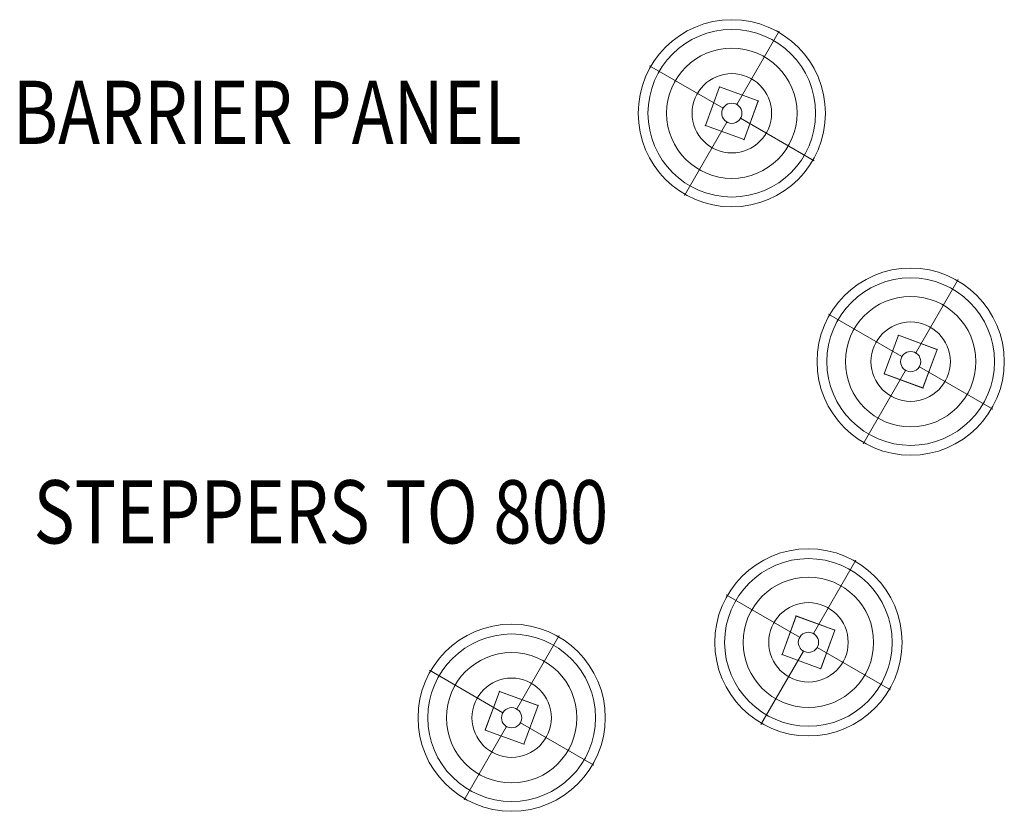
# Model space of a CAD drawing. Units: millimetres. Extents: x 390 to 15290, y -2125 to 9375.
# Drawn here: x 7115 to 8672, y 2413 to 3665 of the extents above; entities that cross this region are included whole.
import ezdxf
from ezdxf.enums import TextEntityAlignment as Align

# ---------------------------------------------------------------- set-up
doc = ezdxf.new("R2010")
doc.units = ezdxf.units.MM
doc.header["$MEASUREMENT"] = 0
for name, color, linetype, lineweight in [('joiners - Level 25', 7, 'Continuous', 0), ('joiners - Level 26', 7, 'Continuous', 0), ('joiners - Level 27', 7, 'Continuous', 0), ('joiners - Level 28', 7, 'Continuous', 0), ('joiners - Level 29', 7, 'Continuous', 0), ('joiners - Level 30', 7, 'Continuous', 0), ('Level 61', 7, 'Continuous', 0), ('Level 8', 18, 'Continuous', 0)]:
    doc.layers.add(name, color=color, linetype=linetype, lineweight=lineweight)
doc.styles.add('Style-Calibri', font='calibri.ttf')

# ---------------------------------------------------------------- blocks, each defined once
blk = doc.blocks.new('From Smart Solid_921')
at = {"layer": 'joiners - Level 26', "color": 7, "linetype": 'Continuous', "lineweight": 0}
blk.add_arc((0, 0), 16, 0, 360, dxfattribs=at)
blk = doc.blocks.new('From Smart Solid_922')
at = {"layer": 'joiners - Level 26', "color": 7, "linetype": 'Continuous', "lineweight": 0}
blk.add_arc((0, 0), 16, 0, 360, dxfattribs=at)
blk = doc.blocks.new('From Smart Solid_923')
at = {"layer": 'joiners - Level 26', "color": 7, "linetype": 'Continuous', "lineweight": 0}
blk.add_arc((0, 0), 16, 0, 360, dxfattribs=at)
blk = doc.blocks.new('From Smart Solid_924')
at = {"layer": 'joiners - Level 26', "color": 7, "linetype": 'Continuous', "lineweight": 0}
blk.add_arc((0, 0), 16, 0, 360, dxfattribs=at)
blk = doc.blocks.new('From Smart Solid_925')
at = {"layer": 'joiners - Level 25', "color": 174, "linetype": 'Continuous', "lineweight": 0}
for p, q in [((-41.7, -19.4), (-19.4, 41.7)), ((41.7, 19.4), (-19.4, 41.7)), ((19.4, -41.7), (41.7, 19.4)), ((-41.7, -19.4), (19.4, -41.7))]:
    blk.add_line(p, q, dxfattribs=at)
blk = doc.blocks.new('From Smart Solid_926')
at = {"layer": 'joiners - Level 25', "color": 174, "linetype": 'Continuous', "lineweight": 0}
blk.add_line((-11.1, -30.5), (11.1, 30.5), dxfattribs=at)
blk.add_line((-11.1, -30.5), (11.1, 30.5), dxfattribs=at)
for p in [(11.1, 30.5), (-11.1, -30.5)]:
    blk.add_point(p, dxfattribs=at)
blk = doc.blocks.new('From Smart Solid_927')
at = {"layer": 'joiners - Level 25', "color": 174, "linetype": 'Continuous', "lineweight": 0}
for p, q in [((-30.5, 11.1), (30.5, -11.1)), ((30.5, -11.1), (-30.5, 11.1))]:
    blk.add_line(p, q, dxfattribs=at)
for p in [(-30.5, 11.1), (30.5, -11.1)]:
    blk.add_point(p, dxfattribs=at)
blk = doc.blocks.new('From Smart Solid_928')
at = {"layer": 'joiners - Level 25', "color": 174, "linetype": 'Continuous', "lineweight": 0}
for p, q in [((-41.7, -19.4), (-19.4, 41.7)), ((-19.4, 41.7), (41.7, 19.4)), ((19.4, -41.7), (41.7, 19.4)), ((19.4, -41.7), (-41.7, -19.4))]:
    blk.add_line(p, q, dxfattribs=at)
blk = doc.blocks.new('From Smart Solid_929')
at = {"layer": 'joiners - Level 25', "color": 174, "linetype": 'Continuous', "lineweight": 0}
blk.add_line((-11.1, -30.5), (11.1, 30.5), dxfattribs=at)
blk.add_line((-11.1, -30.5), (11.1, 30.5), dxfattribs=at)
for p in [(11.1, 30.5), (-11.1, -30.5)]:
    blk.add_point(p, dxfattribs=at)
blk = doc.blocks.new('From Smart Solid_930')
at = {"layer": 'joiners - Level 25', "color": 174, "linetype": 'Continuous', "lineweight": 0}
for p, q in [((30.5, -11.1), (-30.5, 11.1)), ((-30.5, 11.1), (30.5, -11.1))]:
    blk.add_line(p, q, dxfattribs=at)
for p in [(-30.5, 11.1), (30.5, -11.1)]:
    blk.add_point(p, dxfattribs=at)
blk = doc.blocks.new('From Smart Solid_931')
at = {"layer": 'joiners - Level 25', "color": 174, "linetype": 'Continuous', "lineweight": 0}
for p, q in [((-41.7, -19.4), (-19.4, 41.7)), ((41.7, 19.4), (-19.4, 41.7)), ((19.4, -41.7), (41.7, 19.4)), ((-41.7, -19.4), (19.4, -41.7))]:
    blk.add_line(p, q, dxfattribs=at)
blk = doc.blocks.new('From Smart Solid_932')
at = {"layer": 'joiners - Level 25', "color": 174, "linetype": 'Continuous', "lineweight": 0}
blk.add_line((-11.1, -30.5), (11.1, 30.5), dxfattribs=at)
blk.add_line((-11.1, -30.5), (11.1, 30.5), dxfattribs=at)
for p in [(11.1, 30.5), (-11.1, -30.5)]:
    blk.add_point(p, dxfattribs=at)
blk = doc.blocks.new('From Smart Solid_933')
at = {"layer": 'joiners - Level 25', "color": 174, "linetype": 'Continuous', "lineweight": 0}
for p, q in [((-30.5, 11.1), (30.5, -11.1)), ((30.5, -11.1), (-30.5, 11.1))]:
    blk.add_line(p, q, dxfattribs=at)
for p in [(-30.5, 11.1), (30.5, -11.1)]:
    blk.add_point(p, dxfattribs=at)
blk = doc.blocks.new('From Smart Solid_934')
at = {"layer": 'joiners - Level 25', "color": 174, "linetype": 'Continuous', "lineweight": 0}
for p, q in [((-41.7, -19.4), (-19.4, 41.7)), ((-19.4, 41.7), (41.7, 19.4)), ((19.4, -41.7), (41.7, 19.4)), ((19.4, -41.7), (-41.7, -19.4))]:
    blk.add_line(p, q, dxfattribs=at)
blk = doc.blocks.new('From Smart Solid_935')
at = {"layer": 'joiners - Level 25', "color": 174, "linetype": 'Continuous', "lineweight": 0}
blk.add_line((-11.1, -30.5), (11.1, 30.5), dxfattribs=at)
blk.add_line((-11.1, -30.5), (11.1, 30.5), dxfattribs=at)
for p in [(11.1, 30.5), (-11.1, -30.5)]:
    blk.add_point(p, dxfattribs=at)
blk = doc.blocks.new('From Smart Solid_936')
at = {"layer": 'joiners - Level 25', "color": 174, "linetype": 'Continuous', "lineweight": 0}
for p, q in [((30.5, -11.1), (-30.5, 11.1)), ((-30.5, 11.1), (30.5, -11.1))]:
    blk.add_line(p, q, dxfattribs=at)
for p in [(-30.5, 11.1), (30.5, -11.1)]:
    blk.add_point(p, dxfattribs=at)
blk = doc.blocks.new('From Smart Solid_937')
at = {"layer": 'joiners - Level 25', "color": 174, "linetype": 'Continuous', "lineweight": 0}
for p, q in [((-41.7, -19.4), (-19.4, 41.7)), ((41.7, 19.4), (-19.4, 41.7)), ((19.4, -41.7), (41.7, 19.4)), ((-41.7, -19.4), (19.4, -41.7))]:
    blk.add_line(p, q, dxfattribs=at)
blk = doc.blocks.new('From Smart Solid_938')
at = {"layer": 'joiners - Level 25', "color": 174, "linetype": 'Continuous', "lineweight": 0}
blk.add_line((-11.1, -30.5), (11.1, 30.5), dxfattribs=at)
blk.add_line((-11.1, -30.5), (11.1, 30.5), dxfattribs=at)
for p in [(11.1, 30.5), (-11.1, -30.5)]:
    blk.add_point(p, dxfattribs=at)
blk = doc.blocks.new('From Smart Solid_939')
at = {"layer": 'joiners - Level 25', "color": 174, "linetype": 'Continuous', "lineweight": 0}
for p, q in [((-30.5, 11.1), (30.5, -11.1)), ((30.5, -11.1), (-30.5, 11.1))]:
    blk.add_line(p, q, dxfattribs=at)
for p in [(-30.5, 11.1), (30.5, -11.1)]:
    blk.add_point(p, dxfattribs=at)
blk = doc.blocks.new('From Smart Solid_940')
at = {"layer": 'joiners - Level 25', "color": 174, "linetype": 'Continuous', "lineweight": 0}
for p, q in [((-41.7, -19.4), (-19.4, 41.7)), ((-19.4, 41.7), (41.7, 19.4)), ((19.4, -41.7), (41.7, 19.4)), ((19.4, -41.7), (-41.7, -19.4))]:
    blk.add_line(p, q, dxfattribs=at)
blk = doc.blocks.new('From Smart Solid_941')
at = {"layer": 'joiners - Level 25', "color": 174, "linetype": 'Continuous', "lineweight": 0}
blk.add_line((-11.1, -30.5), (11.1, 30.5), dxfattribs=at)
blk.add_line((-11.1, -30.5), (11.1, 30.5), dxfattribs=at)
for p in [(11.1, 30.5), (-11.1, -30.5)]:
    blk.add_point(p, dxfattribs=at)
blk = doc.blocks.new('From Smart Solid_942')
at = {"layer": 'joiners - Level 25', "color": 174, "linetype": 'Continuous', "lineweight": 0}
for p, q in [((30.5, -11.1), (-30.5, 11.1)), ((-30.5, 11.1), (30.5, -11.1))]:
    blk.add_line(p, q, dxfattribs=at)
for p in [(-30.5, 11.1), (30.5, -11.1)]:
    blk.add_point(p, dxfattribs=at)
blk = doc.blocks.new('From Smart Solid_943')
at = {"layer": 'joiners - Level 25', "color": 174, "linetype": 'Continuous', "lineweight": 0}
for p, q in [((-41.7, -19.4), (-19.4, 41.7)), ((41.7, 19.4), (-19.4, 41.7)), ((19.4, -41.7), (41.7, 19.4)), ((-41.7, -19.4), (19.4, -41.7))]:
    blk.add_line(p, q, dxfattribs=at)
blk = doc.blocks.new('From Smart Solid_944')
at = {"layer": 'joiners - Level 25', "color": 174, "linetype": 'Continuous', "lineweight": 0}
blk.add_line((-11.1, -30.5), (11.1, 30.5), dxfattribs=at)
blk.add_line((-11.1, -30.5), (11.1, 30.5), dxfattribs=at)
for p in [(11.1, 30.5), (-11.1, -30.5)]:
    blk.add_point(p, dxfattribs=at)
blk = doc.blocks.new('From Smart Solid_945')
at = {"layer": 'joiners - Level 25', "color": 174, "linetype": 'Continuous', "lineweight": 0}
for p, q in [((-30.5, 11.1), (30.5, -11.1)), ((30.5, -11.1), (-30.5, 11.1))]:
    blk.add_line(p, q, dxfattribs=at)
for p in [(-30.5, 11.1), (30.5, -11.1)]:
    blk.add_point(p, dxfattribs=at)
blk = doc.blocks.new('From Smart Solid_946')
at = {"layer": 'joiners - Level 25', "color": 174, "linetype": 'Continuous', "lineweight": 0}
for p, q in [((-41.7, -19.4), (-19.4, 41.7)), ((-19.4, 41.7), (41.7, 19.4)), ((19.4, -41.7), (41.7, 19.4)), ((19.4, -41.7), (-41.7, -19.4))]:
    blk.add_line(p, q, dxfattribs=at)
blk = doc.blocks.new('From Smart Solid_947')
at = {"layer": 'joiners - Level 25', "color": 174, "linetype": 'Continuous', "lineweight": 0}
blk.add_line((-11.1, -30.5), (11.1, 30.5), dxfattribs=at)
blk.add_line((-11.1, -30.5), (11.1, 30.5), dxfattribs=at)
for p in [(11.1, 30.5), (-11.1, -30.5)]:
    blk.add_point(p, dxfattribs=at)
blk = doc.blocks.new('From Smart Solid_948')
at = {"layer": 'joiners - Level 25', "color": 174, "linetype": 'Continuous', "lineweight": 0}
for p, q in [((30.5, -11.1), (-30.5, 11.1)), ((-30.5, 11.1), (30.5, -11.1))]:
    blk.add_line(p, q, dxfattribs=at)
for p in [(-30.5, 11.1), (30.5, -11.1)]:
    blk.add_point(p, dxfattribs=at)
blk = doc.blocks.new('From Smart Solid_949')
at = {"layer": 'joiners - Level 28', "color": 12, "linetype": 'Continuous', "lineweight": 0}
blk.add_arc((0, 0), 16, 0, 360, dxfattribs=at)
blk.add_arc((0, 0), 16, 0, 360, dxfattribs=at)
for p in [(-13.9, 8), (8, 13.9), (-8, -13.9), (13.9, -8)]:
    blk.add_point(p, dxfattribs=at)
blk = doc.blocks.new('From Smart Solid_950')
at = {"layer": 'joiners - Level 28', "color": 12, "linetype": 'Continuous', "lineweight": 0}
for p, q in [((8, 13.9), (75, 129.9)), ((-13.9, 8), (-129.9, 75)), ((-8, -13.9), (-75, -129.9)), ((13.9, -8), (129.9, -75))]:
    blk.add_line(p, q, dxfattribs=at)
for radius in [148, 148, 132.5, 132.5, 103.1, 103.1, 62.8, 62.8, 16, 16]:
    blk.add_arc((0, 0), radius, 0, 360, dxfattribs=at)
blk = doc.blocks.new('From Smart Solid_951')
at = {"layer": 'joiners - Level 27', "color": 12, "linetype": 'Continuous', "lineweight": 0}
blk.add_arc((0, 0), 16, 0, 360, dxfattribs=at)
blk.add_arc((0, 0), 16, 0, 360, dxfattribs=at)
for p in [(-13.9, 8), (8, 13.9), (-8, -13.9), (13.9, -8)]:
    blk.add_point(p, dxfattribs=at)
blk = doc.blocks.new('From Smart Solid_952')
at = {"layer": 'joiners - Level 27', "color": 12, "linetype": 'Continuous', "lineweight": 0}
for p, q in [((8, 13.9), (75, 129.9)), ((-13.9, 8), (-129.9, 75)), ((-8, -13.9), (-75, -129.9)), ((13.9, -8), (129.9, -75))]:
    blk.add_line(p, q, dxfattribs=at)
for radius in [148, 148, 132.5, 132.5, 103.1, 103.1, 62.8, 62.8, 16, 16]:
    blk.add_arc((0, 0), radius, 0, 360, dxfattribs=at)
blk = doc.blocks.new('From Smart Solid_953')
at = {"layer": 'joiners - Level 29', "color": 12, "linetype": 'Continuous', "lineweight": 0}
blk.add_arc((0, 0), 16, 0, 360, dxfattribs=at)
blk.add_arc((0, 0), 16, 0, 360, dxfattribs=at)
for p in [(-13.9, 8), (8, 13.9), (-8, -13.9), (13.9, -8)]:
    blk.add_point(p, dxfattribs=at)
blk = doc.blocks.new('From Smart Solid_954')
at = {"layer": 'joiners - Level 29', "color": 12, "linetype": 'Continuous', "lineweight": 0}
for p, q in [((8, 13.9), (75, 129.9)), ((-13.9, 8), (-129.9, 75)), ((-8, -13.9), (-75, -129.9)), ((13.9, -8), (129.9, -75))]:
    blk.add_line(p, q, dxfattribs=at)
for radius in [148, 148, 132.5, 132.5, 103.1, 103.1, 62.8, 62.8, 16, 16]:
    blk.add_arc((0, 0), radius, 0, 360, dxfattribs=at)
blk = doc.blocks.new('From Smart Solid_955')
at = {"layer": 'joiners - Level 30', "color": 12, "linetype": 'Continuous', "lineweight": 0}
blk.add_arc((0, 0), 16, 0, 360, dxfattribs=at)
blk.add_arc((0, 0), 16, 0, 360, dxfattribs=at)
for p in [(-13.9, 8), (8, 13.9), (-8, -13.9), (13.9, -8)]:
    blk.add_point(p, dxfattribs=at)
blk = doc.blocks.new('From Smart Solid_956')
at = {"layer": 'joiners - Level 30', "color": 12, "linetype": 'Continuous', "lineweight": 0}
for p, q in [((8, 13.9), (75, 129.9)), ((-13.9, 8), (-129.9, 75)), ((-8, -13.9), (-75, -129.9)), ((13.9, -8), (129.9, -75))]:
    blk.add_line(p, q, dxfattribs=at)
for radius in [148, 148, 132.5, 132.5, 103.1, 103.1, 62.8, 62.8, 16, 16]:
    blk.add_arc((0, 0), radius, 0, 360, dxfattribs=at)
blk = doc.blocks.new('joiners_1')
at = {"layer": 'joiners - Level 25', "color": 174, "linetype": 'Continuous', "lineweight": 0}
for name, p in [('From Smart Solid_937', (8240.8285, 3517.454)), ('From Smart Solid_938', (8210.2885, 3528.5695)), ('From Smart Solid_940', (8240.8285, 3517.454)), ('From Smart Solid_942', (8251.9445, 3547.994)), ('From Smart Solid_941', (8271.3685, 3506.3385)), ('From Smart Solid_939', (8229.7125, 3486.914)), ('From Smart Solid_943', (8523.505, 3124.58)), ('From Smart Solid_944', (8492.965, 3135.6955)), ('From Smart Solid_946', (8523.505, 3124.58)), ('From Smart Solid_948', (8534.6205, 3155.12)), ('From Smart Solid_947', (8554.045, 3113.4645)), ('From Smart Solid_945', (8512.3895, 3094.04)), ('From Smart Solid_931', (8361.9005, 2680.575)), ('From Smart Solid_932', (8331.3605, 2691.6905)), ('From Smart Solid_934', (8361.9005, 2680.575)), ('From Smart Solid_936', (8373.0165, 2711.115)), ('From Smart Solid_935', (8392.4405, 2669.4595)), ('From Smart Solid_933', (8350.7845, 2650.035)), ('From Smart Solid_925', (7892.823, 2561.317)), ('From Smart Solid_926', (7862.283, 2572.4325)), ('From Smart Solid_928', (7892.823, 2561.317)), ('From Smart Solid_930', (7903.9385, 2591.857)), ('From Smart Solid_929', (7923.363, 2550.2015)), ('From Smart Solid_927', (7881.7075, 2530.777))]:
    blk.add_blockref(name, p, dxfattribs=at)
at = {"layer": 'joiners - Level 26', "color": 7, "linetype": 'Continuous', "lineweight": 0}
for name, p in [('From Smart Solid_921', (8240.8285, 3517.4545)), ('From Smart Solid_922', (8523.5055, 3124.5795)), ('From Smart Solid_923', (8361.9005, 2680.5755)), ('From Smart Solid_924', (7892.8235, 2561.3165))]:
    blk.add_blockref(name, p, dxfattribs=at)
at = {"layer": 'joiners - Level 27', "color": 12, "linetype": 'Continuous', "lineweight": 0}
for name in ['From Smart Solid_952', 'From Smart Solid_951']:
    blk.add_blockref(name, (7892.8235, 2561.3165), dxfattribs=at)
at = {"layer": 'joiners - Level 28', "color": 12, "linetype": 'Continuous', "lineweight": 0}
for name in ['From Smart Solid_950', 'From Smart Solid_949']:
    blk.add_blockref(name, (8361.9005, 2680.5755), dxfattribs=at)
at = {"layer": 'joiners - Level 29', "color": 12, "linetype": 'Continuous', "lineweight": 0}
for name in ['From Smart Solid_954', 'From Smart Solid_953']:
    blk.add_blockref(name, (8523.5055, 3124.5795), dxfattribs=at)
at = {"layer": 'joiners - Level 30', "color": 12, "linetype": 'Continuous', "lineweight": 0}
for name in ['From Smart Solid_956', 'From Smart Solid_955']:
    blk.add_blockref(name, (8240.8285, 3517.4545), dxfattribs=at)

msp = doc.modelspace()

# ---------------------------------------------------------------- block references
at = {"layer": 'Level 61', "color": 7, "linetype": 'Continuous', "lineweight": 0}
msp.add_blockref('joiners_1', (0, 0), dxfattribs=at)

# ---------------------------------------------------------------- texts
at = {"layer": 'Level 8', "color": 98, "linetype": 'Continuous', "lineweight": 0, "style": 'Style-Calibri', "width": 0.8}
for s, p in [('BARRIER PANEL', (7506.5, 3518.9)), ('STEPPERS TO 800', (7591.3, 2887))]:
    msp.add_text(s, height=100, dxfattribs=at).set_placement(p, align=Align.MIDDLE_CENTER)

doc.saveas('drawing.dxf')
